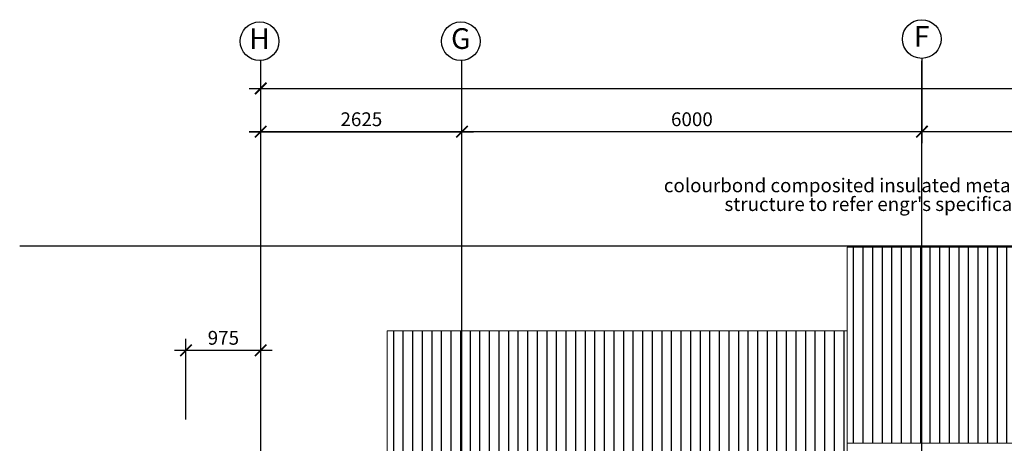
# Model space of a CAD drawing. Units: inches. Extents: x -233490 to 767799, y -449250 to 75842.
# Drawn here: x 19371 to 32215, y -353202 to -347680 of the extents above; entities that cross this region are included whole.
import ezdxf
from ezdxf.enums import TextEntityAlignment as Align

# ---------------------------------------------------------------- set-up
doc = ezdxf.new("R2010")
doc.units = ezdxf.units.IN
doc.header["$MEASUREMENT"] = 0
doc.linetypes.add('CENTER2', pattern=[1.125, 0.75, -0.125, 0.125, -0.125])
doc.linetypes.add('HIDDEN', pattern=[0.375, 0.25, -0.125])
doc.layers.get('DEFPOINTS').update_dxf_attribs({"color": 15})
doc.layers.add('A-ROOF', color=4, linetype='Continuous', lineweight=9)
for name, color, linetype in [('BDIM100', 15, 'Continuous'), ('BGD8', 8, 'CENTER2'), ('BGDTX3', 3, 'Continuous'), ('BSPEC100', 15, 'Continuous'), ('BUB', 8, 'Continuous'), ('hatching roof', 8, 'Continuous'), ('polyline', 7, 'HIDDEN')]:
    doc.layers.add(name, color=color, linetype=linetype)
doc.styles.add('ARIAL', font='ARIAL.TTF', dxfattribs={"width": 0.8})
doc.dimstyles.new('DIM100', dxfattribs={"dimtxt": 180, "dimasz": 150, "dimexe": 150, "dimexo": 0, "dimgap": 70, "dimtad": 1, "dimtoh": 1, "dimdec": 0, "dimzin": 0, "dimdsep": 46, "dimtxsty": 'ARIAL', "dimblk": 'ARCHTICK', "dimcen": 0, "dimdle": 150, "dimclrd": 256, "dimclre": 256, "dimclrt": 1, "dimadec": 0, "dimazin": 0, "dimtfac": 1, "dimtdec": 0, "dimtmove": 0, "dimatfit": 3, "dimldrblk": 'DOT', "dimfxl": 0, "dimtolj": 1, "dimtzin": 0, "dimlwd": -1, "dimlwe": -1, "dimarcsym": 0})

# ---------------------------------------------------------------- blocks, each defined once
blk = doc.blocks.new('_ARCHTICK')
at = {"color": 0, "linetype": 'ByBlock', "const_width": 0.15}
blk.add_lwpolyline([(-0.5, -0.5), (0.5, 0.5)], dxfattribs=at)
blk = doc.blocks.new('*D108')
at = {"layer": 'BDIM100'}
for p, q in [((22515, -349486), (22515, -348427)), ((55965, -349486), (55965, -348427)), ((22365, -348577), (56115, -348577))]:
    blk.add_line(p, q, dxfattribs=at)
at = {"layer": 'DEFPOINTS', "color": 0}
for p in [(55965, -348577), (22515, -349486), (55965, -349486)]:
    blk.add_point(p, dxfattribs=at)
at = {"layer": 'BDIM100', "xscale": 150, "yscale": 150, "zscale": 150, "rotation": 180}
blk.add_blockref('_ARCHTICK', (22515, -348577), dxfattribs=at)
at = {"layer": 'BDIM100', "xscale": 150, "yscale": 150, "zscale": 150}
blk.add_blockref('_ARCHTICK', (55965, -348577), dxfattribs=at)
at = {"layer": 'BDIM100', "color": 1, "insert": (39240, -348415), "char_height": 180, "attachment_point": 5, "style": 'ARIAL'}
blk.add_mtext('\\A1;33450', dxfattribs=at)
blk = doc.blocks.new('_DOT')
at = {"color": 0, "linetype": 'ByBlock'}
blk.add_line((-0.5, 0), (-1, 0), dxfattribs=at)
at = {"color": 0, "linetype": 'ByBlock', "const_width": 0.5}
blk.add_lwpolyline([(-0.25, 0, 1), (0.25, 0, 1)], format="xyb", close=True, dxfattribs=at)
blk = doc.blocks.new('*D109')
at = {"layer": 'BDIM100'}
for p, q in [((22515, -349563), (22515, -348990)), ((25140, -349563), (25140, -348990)), ((22365, -349140), (25290, -349140))]:
    blk.add_line(p, q, dxfattribs=at)
at = {"layer": 'DEFPOINTS', "color": 0}
for p in [(25140, -349140), (22515, -349563), (25140, -349563)]:
    blk.add_point(p, dxfattribs=at)
at = {"layer": 'BDIM100', "xscale": 150, "yscale": 150, "zscale": 150, "rotation": 180}
blk.add_blockref('_ARCHTICK', (22515, -349140), dxfattribs=at)
at = {"layer": 'BDIM100', "xscale": 150, "yscale": 150, "zscale": 150}
blk.add_blockref('_ARCHTICK', (25140, -349140), dxfattribs=at)
at = {"layer": 'BDIM100', "color": 1, "insert": (23828, -348978), "char_height": 180, "attachment_point": 5, "style": 'ARIAL'}
blk.add_mtext('\\A1;2625', dxfattribs=at)
blk = doc.blocks.new('*D99')
at = {"layer": 'BDIM100'}
for p, q in [((22515, -349563), (22515, -348990)), ((25140, -349563), (25140, -348990)), ((25290, -349140), (22365, -349140))]:
    blk.add_line(p, q, dxfattribs=at)
at = {"layer": 'DEFPOINTS', "color": 0}
for p in [(22515, -349140), (22515, -349563), (25140, -349563)]:
    blk.add_point(p, dxfattribs=at)
at = {"layer": 'BDIM100', "xscale": 150, "yscale": 150, "zscale": 150, "rotation": 180}
blk.add_blockref('_ARCHTICK', (22515, -349140), dxfattribs=at)
at = {"layer": 'BDIM100', "xscale": 150, "yscale": 150, "zscale": 150}
blk.add_blockref('_ARCHTICK', (25140, -349140), dxfattribs=at)
at = {"layer": 'BDIM100', "color": 1, "insert": (23828, -348978), "char_height": 180, "attachment_point": 5, "style": 'ARIAL'}
blk.add_mtext('\\A1;2625', dxfattribs=at)
blk = doc.blocks.new('*D175')
at = {"layer": 'BDIM100'}
for p, q in [((31140, -348191), (31140, -349290)), ((37141, -348191), (37141, -349290)), ((37291, -349140), (30990, -349140))]:
    blk.add_line(p, q, dxfattribs=at)
at = {"layer": 'DEFPOINTS', "color": 0}
for p in [(31140, -348191), (37141, -348191), (31140, -349140)]:
    blk.add_point(p, dxfattribs=at)
at = {"layer": 'BDIM100', "xscale": 150, "yscale": 150, "zscale": 150, "rotation": 180}
blk.add_blockref('_ARCHTICK', (31140, -349140), dxfattribs=at)
at = {"layer": 'BDIM100', "xscale": 150, "yscale": 150, "zscale": 150}
blk.add_blockref('_ARCHTICK', (37141, -349140), dxfattribs=at)
at = {"layer": 'BDIM100', "color": 1, "insert": (34140, -348978), "char_height": 180, "attachment_point": 5, "style": 'ARIAL'}
blk.add_mtext('\\A1;6000', dxfattribs=at)
blk = doc.blocks.new('*D176')
at = {"layer": 'BDIM100'}
for p, q in [((25140, -349140), (25140, -348990)), ((31140, -349571), (31140, -348990)), ((31290, -349140), (24990, -349140))]:
    blk.add_line(p, q, dxfattribs=at)
at = {"layer": 'DEFPOINTS', "color": 0}
for p in [(25140, -349140), (25140, -349140), (31140, -349571)]:
    blk.add_point(p, dxfattribs=at)
at = {"layer": 'BDIM100', "xscale": 150, "yscale": 150, "zscale": 150, "rotation": 180}
blk.add_blockref('_ARCHTICK', (25140, -349140), dxfattribs=at)
at = {"layer": 'BDIM100', "xscale": 150, "yscale": 150, "zscale": 150}
blk.add_blockref('_ARCHTICK', (31140, -349140), dxfattribs=at)
at = {"layer": 'BDIM100', "color": 1, "insert": (28140, -348978), "char_height": 180, "attachment_point": 5, "style": 'ARIAL'}
blk.add_mtext('\\A1;6000', dxfattribs=at)
blk = doc.blocks.new('*D152')
at = {"layer": 'BDIM100'}
for p, q in [((21540, -352892), (21540, -351839)), ((22515, -352892), (22515, -351839)), ((21390, -351989), (22665, -351989))]:
    blk.add_line(p, q, dxfattribs=at)
at = {"layer": 'DEFPOINTS', "color": 0}
for p in [(22515, -351989), (21540, -352892), (22515, -352892)]:
    blk.add_point(p, dxfattribs=at)
at = {"layer": 'BDIM100', "xscale": 150, "yscale": 150, "zscale": 150, "rotation": 180}
blk.add_blockref('_ARCHTICK', (21540, -351989), dxfattribs=at)
at = {"layer": 'BDIM100', "xscale": 150, "yscale": 150, "zscale": 150}
blk.add_blockref('_ARCHTICK', (22515, -351989), dxfattribs=at)
at = {"layer": 'BDIM100', "color": 1, "insert": (22028, -351827), "char_height": 180, "attachment_point": 5, "style": 'ARIAL'}
blk.add_mtext('\\A1;975', dxfattribs=at)

msp = doc.modelspace()

# ---------------------------------------------------------------- hatches: boundary and pattern name
at = {"layer": 'hatching roof'}
h = msp.add_hatch(dxfattribs=at)
h.set_pattern_fill('LINE', color=8, scale=1000, angle=90, style=0)
h.paths.add_polyline_path([(31084, -353700.1), (31084, -353347.3), (30165.4, -353347.3), (30165.4, -351734.1), (25140.3, -351734.1), (25140.3, -353700.1)])
h.paths.add_polyline_path([(24165.3, -353700.1), (25140.3, -353700.1), (25140.3, -351734.1), (24165.3, -351734.1)])
at = {"layer": 'polyline'}
h = msp.add_hatch(dxfattribs=at)
h.set_pattern_fill('LINE', color=256, scale=1000, angle=90, style=0)
h.paths.add_polyline_path([(38115.6, -350646.8), (37140.6, -350646.8), (37140.6, -353200.1), (38015.6, -353200.1), (38115.6, -352940.6)])
h.paths.add_polyline_path([(37140.6, -350646.8), (34658, -350646.8), (34658, -351087.5, -1), (34658, -351162.5, -1), (34658, -351087.5), (34658, -350646.8), (31140.4, -350646.8), (31140.4, -353200.1), (37140.6, -353200.1)])
h.paths.add_polyline_path([(31140.4, -350646.8), (30165.4, -350646.8), (30165.4, -353200.1), (31140.4, -353200.1)])

# ---------------------------------------------------------------- linework, layer by layer
at = {"layer": 'A-ROOF'}
for p, q in [((30165.4, -353347.3), (30165.4, -350646.8)), ((30165.4, -350646.8), (38115.6, -350646.8)), ((24165.3, -353847.3), (24165.3, -351734.1)), ((24165.3, -351734.1), (30165.4, -351734.1)), ((38115.6, -353200.1), (30165.4, -353200.1))]:
    msp.add_line(p, q, dxfattribs=at)
at = {"layer": 'BGD8', "ltscale": 10}
for p, q in [((22515.3, -355565), (22515.3, -348212.7)), ((25140.3, -360507.3), (25140.3, -348212.7)), ((25140.3, -360507.3), (25140.3, -348212.7)), ((31140.4, -360507.3), (31140.4, -348212.7)), ((60793.3, -350634.3), (19370.7, -350634.3))]:
    msp.add_line(p, q, dxfattribs=at)
at = {"layer": 'BUB'}
for centre in [(31138.4, -347932.4), (22500.2, -347961.2), (25125.2, -347961.2)]:
    msp.add_circle(centre, 252, dxfattribs=at)

# ---------------------------------------------------------------- texts
at = {"layer": 'BGDTX3', "style": 'ARIAL'}
for s, p in [('H', (22500.2, -347961.2)), ('G', (25125.2, -347961.2)), ('F', (31138.4, -347932.4))]:
    msp.add_text(s, height=270, dxfattribs=at).set_placement(p, align=Align.MIDDLE)
at = {"layer": 'BSPEC100', "color": 2, "style": 'ARIAL'}
for s, p in [('colourbond composited insulated metal roofing on steel ', (27774.1, -349929.2, 0)), ("structure to refer engr's specification", (28565, -350173.7, 0))]:
    msp.add_text(s, height=179.55, dxfattribs=at).set_placement(p)

# ---------------------------------------------------------------- dimensions: what is measured, and where the dimension line sits
at = {"layer": 'BDIM100'}
for base, p1, p2, picture, middle in [((31140.4, -349140), (37140.6, -348190.5), (31140.4, -348190.5), '*D175', (34140.5, -348978.1)), ((55965.5, -348577.4), (22515.3, -349486), (55965.5, -349486), '*D108', (39240.4, -348415.4)), ((25140.3, -349140), (22515.3, -349562.9), (25140.3, -349562.9), '*D109', (23827.8, -348978.1)), ((25140.3, -349140), (31140.4, -349570.9), (25140.3, -349140), '*D176', (28140.3, -348978.1))]:
    dim = msp.add_linear_dim(base=base, p1=p1, p2=p2, dimstyle='DIM100', override={"dimfxl": 150}, dxfattribs=at)
    dim.commit()
    dim.dimension.update_dxf_attribs({"geometry": picture, "text_midpoint": middle})
for base, p1, p2, picture, middle in [((22515.3, -349140), (25140.3, -349562.9), (22515.3, -349562.9), '*D99', (23827.8, -348978.1)), ((22515.3, -351989.2), (21540.3, -352891.8), (22515.3, -352891.8), '*D152', (22027.8, -351827.3))]:
    dim = msp.add_linear_dim(base=base, p1=p1, p2=p2, angle=180, dimstyle='DIM100', override={"dimfxl": 150}, dxfattribs=at)
    dim.commit()
    dim.dimension.update_dxf_attribs({"geometry": picture, "text_midpoint": middle})

doc.saveas('drawing.dxf')
